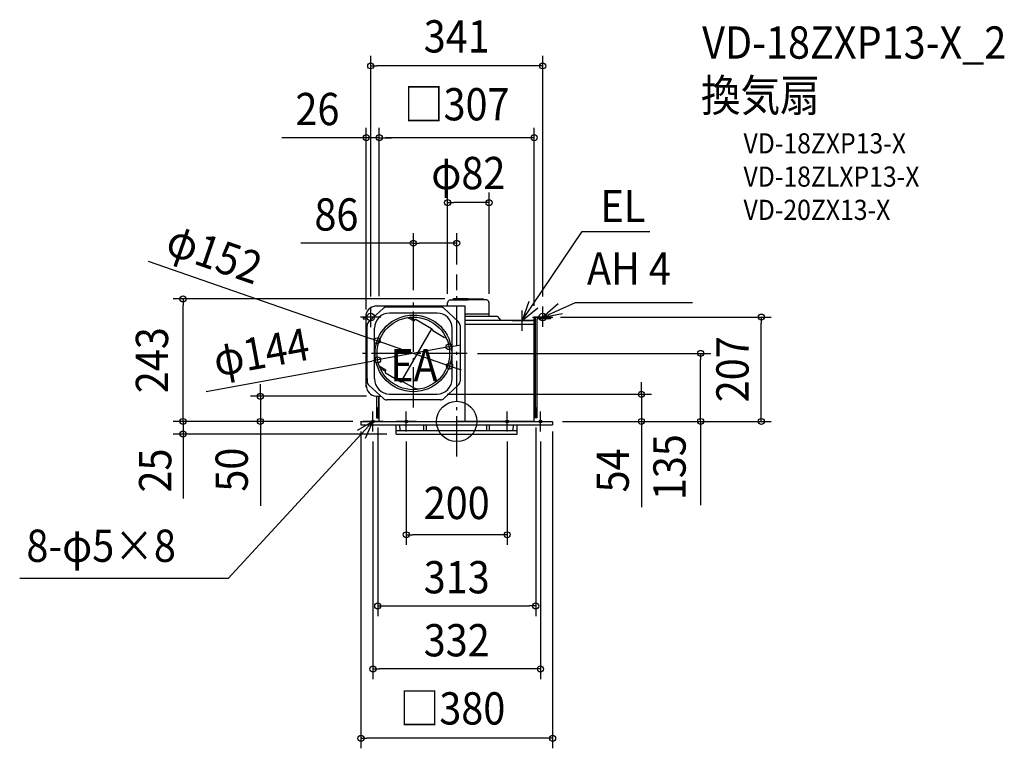
# Model space of a CAD drawing. Extents: x -866 to 1085, y -648 to 797.
import ezdxf
from ezdxf.enums import TextEntityAlignment as Align

# ---------------------------------------------------------------- set-up
doc = ezdxf.new("R2010")
doc.units = 0
doc.header["$LTSCALE"] = 20
doc.header["$PDMODE"] = 3
doc.header["$PDSIZE"] = -2
doc.linetypes.add('DASHDOT', pattern=[5.5, 4, -0.6, 0.3, -0.6])
doc.layers.get('DEFPOINTS').update_dxf_attribs({"linetype": 'CONTINUOUS'})
for name, color, linetype in [('ARRANGE', 1, 'CONTINUOUS'), ('BASIS', 6, 'DASHDOT'), ('DETAIL', 5, 'CONTINUOUS'), ('ETC', 61, 'CONTINUOUS'), ('FIX', 11, 'CONTINUOUS'), ('NOTE', 4, 'CONTINUOUS'), ('OUTLINE', 3, 'CONTINUOUS'), ('SIZE', 30, 'CONTINUOUS')]:
    doc.layers.add(name, color=color, linetype=linetype)
doc.styles.get("Standard").update_dxf_attribs({"font": 'SIMPLEX.shx', "width": 0.9, "height": 64, "bigfont": 'BIGFONT.shx'})

msp = doc.modelspace()

# ---------------------------------------------------------------- linework, layer by layer
at = {"layer": 'ARRANGE', "color": 1, "linetype": 'CONTINUOUS'}
msp.add_circle((0, 0), 40, dxfattribs=at)
msp.add_point((0, 0), dxfattribs=at)
at = {"layer": 'BASIS', "color": 6, "linetype": 'DASHDOT'}
for p, q in [((0, -69.7), (0, 291.5)), ((-86, 27.8), (-86, 240.1)), ((21, 135), (-194.4, 135))]:
    msp.add_line(p, q, dxfattribs=at)
at = {"layer": 'DEFPOINTS', "color": 30, "linetype": 'CONTINUOUS'}
for p in [(-153.5, 562.7), (-86, 353.6), (0, 291.5), (-86, 240.1), (-153.5, 228.3), (-179.5, 202.3), (185.8, 207), (603.6, 207), (-157.8, 160), (-15.2, 148), (-156.8, 122), (-14.2, 110), (-389.1, 50), (-158.8, 50), (-39, 54), (366.2, 54), (-190, 0), (-156.5, 8), (156.5, 8), (190, 0), (190, 0), (156.5, -365.9)]:
    msp.add_point(p, dxfattribs=at)
at = {"layer": 'DETAIL', "color": 5, "linetype": 'CONTINUOUS'}
for p, q in [((-18, 229), (-18, 235.9)), ((-12.9, 241), (23, 241)), ((-7.6, 241), (-6.5, 243)), ((23, 243), (-6.5, 243)), ((23, 243), (0.9, 243)), ((0.9, 241), (23, 241)), ((23, 243), (52.5, 243)), ((58.9, 241), (23, 241)), ((53.6, 241), (52.5, 243)), ((64, 208), (64, 235.9)), ((-145.3, 224.6), (-174, 198)), ((16.5, 229), (-160.5, 229)), ((-32.2, 227), (-138.8, 227)), ((-39, 215), (-133, 215)), ((-25.7, 224.6), (3, 198)), ((16.5, 0), (16.5, 229)), ((-185.8, 207), (-180.5, 207)), ((-185.8, 207), (-185.8, 203.5)), ((-185.8, 203.5), (-179.5, 203.5)), ((-179.5, 68), (-179.5, 207)), ((-84.4, 198.7), (-95.6, 205.2)), ((-83.2, 200.9), (-93.1, 206.6)), ((-84.4, 198.7), (-82.9, 201.3)), ((-80.2, 202.1), (-49.7, 184.5)), ((64, 213), (16.5, 213)), ((81, 208), (16.5, 208)), ((153.5, 200), (16.5, 200)), ((81, 208), (87.4, 200)), ((153.5, 0), (153.5, 207)), ((185.8, 207), (153.5, 207)), ((153.5, 200), (153.5, 207)), ((155.2, 207), (155.2, 7)), ((158.8, 203.5), (158.8, 7)), ((185.8, 203.5), (158.8, 203.5)), ((185.8, 207), (185.8, 203.5)), ((-177.5, 85), (-177.5, 190.4)), ((-163, 85), (-163, 185)), ((-109.9, 78.6), (-49.1, 183.9)), ((-48.8, 183.3), (-48.3, 181.5)), ((-47.4, 180.2), (-24, 166.8)), ((-9, 85), (-9, 185)), ((6.5, 190.4), (6.5, 79.6)), ((153.5, 192), (16.5, 192)), ((-140.4, 101.8), (-151.6, 108.2)), ((-141.7, 99.6), (-151.6, 105.3)), ((-140.4, 101.8), (-141.9, 99.2)), ((-177.5, 85), (-177.5, 79.6)), ((-141.2, 96.4), (-110.7, 78.8)), ((-109.2, 78.6), (-107.4, 79.1)), ((-105.9, 78.9), (-82.5, 65.4)), ((-145.3, 45.4), (-174, 72)), ((-25.7, 45.4), (3, 72)), ((-160.5, 50), (-150.3, 50)), ((-158.8, 50), (-158.8, 7)), ((-155.2, 50), (-155.2, 7)), ((-153.5, 0), (-153.5, 46)), ((-32.2, 43), (-138.8, 43)), ((-133, 54), (-39, 54)), ((-156.5, 28), (-156.5, 8)), ((-156.5, 28), (-153.5, 28)), ((156.5, 28), (153.5, 28)), ((156.5, 28), (156.5, 8)), ((-190, 0), (190, 0)), ((-190, -0.9), (-190, 0)), ((-158.8, 7), (-153.5, 7)), ((-156.5, 8), (-153.5, 8)), ((-154, 0), (0, 0)), ((154, 0), (0, 0)), ((156.5, 8), (153.5, 8)), ((158.8, 7), (153.5, 7)), ((190, -0.9), (190, 0)), ((-190, -0.9), (-190, -7)), ((-190, -7), (190, -7)), ((-120, -25), (-120, -7)), ((-120, -18), (120, -18)), ((-111.2, -18), (-113.5, -7)), ((-65, -18), (-65, -7)), ((-60, -18), (-60, -7)), ((60, -18), (60, -7)), ((65, -18), (65, -7)), ((111.2, -18), (113.5, -7)), ((120.1, -25), (120, -7)), ((190, -0.9), (190, -7)), ((-120, -25), (120.1, -25))]:
    msp.add_line(p, q, dxfattribs=at)
for radius in [76, 72]:
    msp.add_circle((-86, 135), radius, dxfattribs=at)
for centre, radius, start, end in [((-12.9, 235.9), 5.06, 90, 180), ((58.9, 235.9), 5.06, 0, 90), ((-158.7, 207.3), 21.8, 94.7132, 180.7394), ((-133, 185), 30, 90, 180), ((-138.8, 217), 10, 90, 130.6013), ((-39, 185), 30, 0, 90), ((-32.2, 217), 10, 49.3987, 90), ((-167.5, 190.4), 10, 130.6013, 180), ((-97.1, 202.6), 3, 60, 99.3106), ((-81.2, 200.3), 2, 60, 150), ((-3.5, 190.4), 10, 0, 49.3987), ((-50.7, 182.8), 2, 15, 60), ((-46.4, 182), 2, 195, 240), ((-28.8, 158.5), 10, 22.0565, 60), ((-150.1, 110.8), 3, 200.6894, 240), ((-140.2, 98.2), 2, 150, 240), ((-167.5, 79.6), 10, 180, 229.3987), ((-132.1, 84.9), 30.9, 179.7319, 268.3897), ((-109.7, 80.6), 2, 240, 285), ((-106.9, 77.2), 2, 60, 105), ((-39.9, 84.9), 30.9, 271.6103, 0.2681), ((-3.5, 79.6), 10, 310.6013, 0), ((-157.7, 71.7), 21.8, 179.2606, 265.2868), ((-77.3, 74.5), 10, 240, 277.9435), ((-77.3, 74.5), 10, 240, 277.9435), ((-138.8, 53), 10, 229.3987, 270), ((-32.2, 53), 10, 270, 310.6013)]:
    msp.add_arc(centre, radius, start, end, dxfattribs=at)
at = {"layer": 'FIX', "color": 11, "linetype": 'CONTINUOUS'}
for centre, radius in [((-170.5, 207), 7.5), ((170.5, 207), 7.5), ((-166, 0), 2.5), ((-100, 0), 2.5), ((100, 0), 2.5), ((166, 0), 2.5)]:
    msp.add_circle(centre, radius, dxfattribs=at)
at = {"layer": 'NOTE', "color": 4, "linetype": 'CONTINUOUS'}
for p, q in [((130, 200), (248.8, 376.5)), ((248.8, 376.5), (382.7, 376.5)), ((142.9, 237.9), (130, 200)), ((170.5, 207), (235.3, 236.1)), ((235.3, 236.1), (467.6, 236.1)), ((-170.5, 187), (-170.5, 227)), ((130, 200), (160.6, 225.5)), ((130, 180), (130, 220)), ((200.9, 233), (170.5, 207)), ((170.5, 188), (170.5, 228)), ((-150.5, 207), (-190.5, 207)), ((110, 200), (150, 200)), ((150.5, 207), (190.5, 207)), ((170.5, 207), (209.8, 214.3)), ((-166, -20), (-166, 20)), ((-100, -20), (-100, 20)), ((100, -20), (100, 20)), ((166, -20), (166, 20)), ((-146, 0), (-186, 0)), ((-80, 0), (-120, 0)), ((80, 0), (120, 0)), ((146, 0), (186, 0)), ((-166, -0.1), (-453.3, -311.4)), ((-166, 0), (-197.3, -17.9)), ((-180.9, -33.4), (-166, 0)), ((-453.3, -311.4), (-866.4, -311.4))]:
    msp.add_line(p, q, dxfattribs=at)
at = {"layer": 'OUTLINE', "color": 3, "linetype": 'CONTINUOUS'}
for p, q in [((16.5, 229), (-160.5, 229)), ((16.5, 200), (16.5, 229)), ((-185.8, 207), (-180.5, 207)), ((-185.8, 207), (-185.8, 203.5)), ((-185.8, 203.5), (-179.5, 203.5)), ((-179.5, 68), (-179.5, 207)), ((153.5, 200), (16.5, 200)), ((153.5, 0), (153.5, 200)), ((-160.5, 50), (-150.3, 50)), ((-153.5, 0), (-153.5, 50)), ((-190, 0), (190, 0)), ((-154, 0), (0, 0)), ((154, 0), (0, 0))]:
    msp.add_line(p, q, dxfattribs=at)
for centre, start, end in [((-158.7, 207.3), 94.7132, 180.7394), ((-157.7, 71.7), 179.2606, 265.2868)]:
    msp.add_arc(centre, 21.8, start, end, dxfattribs=at)
at = {"layer": 'SIZE', "color": 30, "linetype": 'CONTINUOUS'}
for p, q in [((-170.5, 248), (-170.5, 725.3)), ((170.5, 248), (170.5, 725.3)), ((-170.5, 705.3), (-158.5, 705.3)), ((158.5, 705.3), (-158.5, 705.3)), ((170.5, 705.3), (158.5, 705.3)), ((-179.5, 222.3), (-179.5, 582.7)), ((-153.5, 248.3), (-153.5, 582.7)), ((153.5, 229.2), (153.5, 582.7)), ((-191.5, 562.7), (-346.4, 562.7)), ((-179.5, 562.7), (-191.5, 562.7)), ((-153.5, 562.7), (-179.5, 562.7)), ((-153.5, 562.7), (-141.5, 562.7)), ((-153.5, 562.7), (-141.5, 562.7)), ((141.5, 562.7), (-141.5, 562.7)), ((-141.5, 562.7), (-129.5, 562.7)), ((153.5, 562.7), (141.5, 562.7)), ((-18, 253.3), (-18, 454.1)), ((64, 253.3), (64, 454.1)), ((-18, 434.1), (-6, 434.1)), ((52, 434.1), (-6, 434.1)), ((64, 434.1), (52, 434.1)), ((-86, 260.1), (-86, 373.6)), ((0, 311.5), (0, 373.6)), ((-86, 353.6), (-308.8, 353.6)), ((-86, 353.6), (-74, 353.6)), ((-12, 353.6), (-74, 353.6)), ((0, 353.6), (-12, 353.6)), ((-612, 317.9), (-169.1, 163.9)), ((-23.7, 243), (-562.4, 243)), ((-542.4, 243), (-542.4, 231)), ((-542.4, 12), (-542.4, 231)), ((205.8, 207), (623.6, 207)), ((603.6, 207), (603.6, 195)), ((603.6, 12), (603.6, 195)), ((-157.8, 160), (-169.1, 163.9)), ((-14.2, 110), (-157.8, 160)), ((-15.2, 148), (-156.8, 122)), ((-15.2, 148), (-3.4, 150.2)), ((-3.4, 150.2), (8.4, 152.3)), ((-496.4, 59.7), (-168.6, 119.8)), ((-156.8, 122), (-168.6, 119.8)), ((41.5, 135), (503.4, 135)), ((483.4, 135), (483.4, 123)), ((483.4, 12), (483.4, 123)), ((-14.2, 110), (-2.9, 106.1)), ((-2.9, 106.1), (8.5, 102.2)), ((-389.1, 62), (-389.1, 74)), ((-389.1, 50), (-389.1, 62)), ((366.2, 66), (366.2, 78)), ((366.2, 54), (366.2, 66)), ((-178.8, 50), (-409.1, 50)), ((-389.1, 50), (-389.1, 0)), ((-19, 54), (386.2, 54)), ((366.2, 54), (366.2, 0)), ((-542.4, 12), (-542.4, 24)), ((-206, 0), (-562.4, 0)), ((-210, 0), (-562.4, 0)), ((-542.4, 0), (-542.4, 12)), ((-542.4, 0), (-542.4, 12)), ((-542.4, 0), (-542.4, -25)), ((-542.4, 0), (-542.4, -25)), ((-210, 0), (-409.1, 0)), ((-389.1, 0), (-389.1, -12)), ((210, 0), (503.4, 0)), ((210, 0), (623.6, 0)), ((210, 0), (386.2, 0)), ((366.2, 0), (366.2, -12)), ((483.4, 0), (483.4, 12)), ((483.4, 0), (483.4, -166.2)), ((603.6, 0), (603.6, 12)), ((-389.1, -12), (-389.1, -167.3)), ((-156.5, -12), (-156.5, -385.9)), ((156.5, -12), (156.5, -385.9)), ((366.2, -12), (366.2, -170)), ((-138.4, -25), (-562.4, -25)), ((-542.4, -20), (-542.4, -152.8)), ((-542.4, -25), (-542.4, -37)), ((-542.4, -37), (-542.4, -49)), ((-190, -20), (-190, -648.3)), ((190, -20), (190, -648.3)), ((-166, -40), (-166, -510.9)), ((-100, -40), (-100, -244.8)), ((100, -40), (100, -244.8)), ((166, -40), (166, -510.9)), ((-100, -224.8), (-88, -224.8)), ((88, -224.8), (-88, -224.8)), ((100, -224.8), (88, -224.8)), ((-156.5, -365.9), (-144.5, -365.9)), ((-144.5, -365.9), (144.5, -365.9)), ((156.5, -365.9), (144.5, -365.9)), ((-166, -490.9), (-154, -490.9)), ((154, -490.9), (-154, -490.9)), ((166, -490.9), (154, -490.9)), ((-190, -628.3), (-178, -628.3)), ((178, -628.3), (-178, -628.3)), ((190, -628.3), (178, -628.3))]:
    msp.add_line(p, q, dxfattribs=at)
for centre in [(-170.5, 705.3), (170.5, 705.3), (-179.5, 562.7), (-153.5, 562.7), (-153.5, 562.7), (153.5, 562.7), (-18, 434.1), (64, 434.1), (-86, 353.6), (0, 353.6), (-542.4, 243), (603.6, 207), (-157.8, 160), (-15.2, 148), (483.4, 135), (-156.8, 122), (-14.2, 110), (366.2, 54), (-389.1, 50), (-542.4, 0), (-542.4, 0), (-389.1, 0), (366.2, 0), (483.4, 0), (603.6, 0), (-542.4, -25), (-100, -224.8), (100, -224.8), (-156.5, -365.9), (156.5, -365.9), (-166, -490.9), (166, -490.9), (-190, -628.3), (190, -628.3)]:
    msp.add_circle(centre, 6, dxfattribs=at)

# ---------------------------------------------------------------- texts
at = {"layer": 'ETC', "color": 61, "linetype": 'CONTINUOUS', "width": 0.9}
for s, height, p in [('VD-18ZXP13-X_2', 64, (486.5, 719.6)), ('換気扇', 64, (484.1, 614.8)), ('VD-18ZXP13-X', 40, (568.5, 531.7)), ('VD-18ZLXP13-X', 40, (568.5, 465.7)), ('VD-20ZX13-X', 40, (568.5, 399.7))]:
    msp.add_text(s, height=height, dxfattribs=at).set_placement(p)
at = {"layer": 'NOTE', "color": 4, "linetype": 'CONTINUOUS', "width": 0.9}
for s, p in [('EL', (284.9, 395.4)), ('AH 4', (258.2, 271.3)), ('EA', (-131.9, 79.5)), ('8-φ5×8', (-853.1, -278.5))]:
    msp.add_text(s, height=64, dxfattribs=at).set_placement(p)
at = {"layer": 'SIZE', "color": 30, "linetype": 'CONTINUOUS', "width": 0.9}
for s, p in [('341', (0, 731.8)), ('□307', (0, 597.2)), ('26', (-276.1, 587.7)), ('φ82', (23, 460.8)), ('86', (-238.5, 378.6)), ('200', (0, -193.6)), ('313', (0, -340.9)), ('332', (0, -465.9)), ('□380', (-8.4, -601.1))]:
    msp.add_text(s, height=64, dxfattribs=at).set_placement(p, align=Align.CENTER)
for s, rotation, p in [('φ152', 340.8301, (-490.8, 302.2)), ('243', 90, (-572.2, 121.5)), ('φ144', 10.3912, (-381.9, 106.2)), ('207', 90, (578.6, 103.5)), ('135', 90, (453.8, -90.7)), ('25', 90, (-565.8, -97.3)), ('50', 90, (-414.1, -95.6)), ('54', 90, (341.2, -97))]:
    msp.add_text(s, height=64, rotation=rotation, dxfattribs=at).set_placement(p, align=Align.CENTER)

doc.saveas('drawing.dxf')
